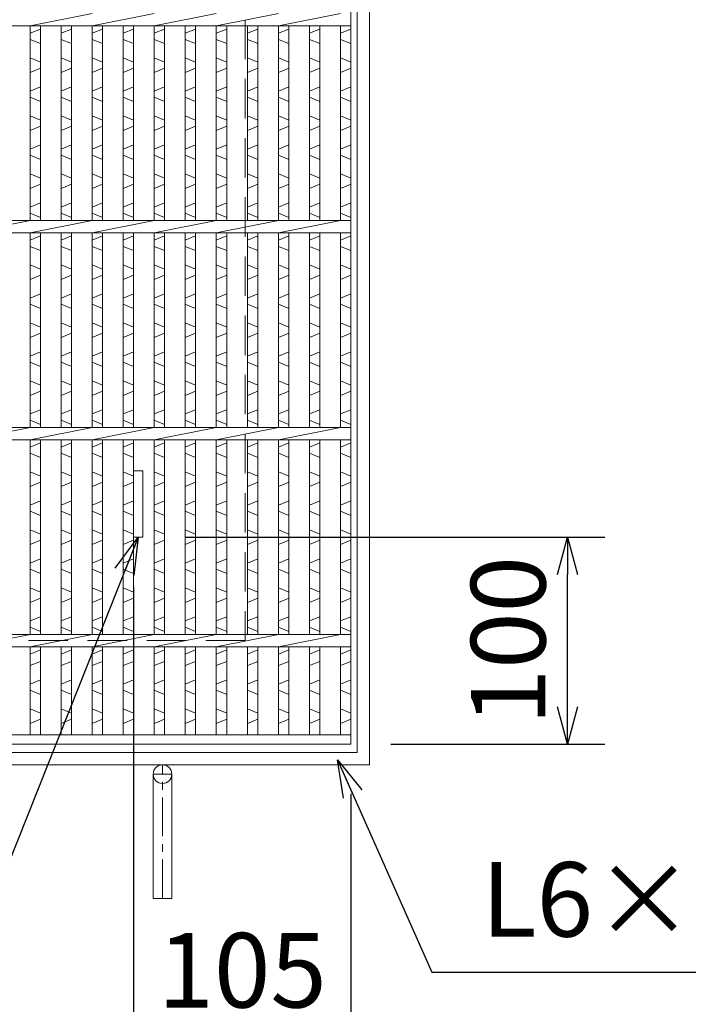
# Model space of a CAD drawing. Units: millimetres. Extents: x -180 to 3168, y -590 to 1778.
# Drawn here: x 922 to 1245, y -286 to 189 of the extents above; entities that cross this region are included whole.
import ezdxf

# ---------------------------------------------------------------- set-up
doc = ezdxf.new("R2010")
doc.units = ezdxf.units.MM
doc.linetypes.add('CENTER', pattern=[10, 6.25, -1.25, 1.25, -1.25])
doc.linetypes.add('HIDDEN', pattern=[9.525, 6.35, -3.175])
for name, color, linetype, lineweight in [('エンボス', 4, 'Continuous', 5), ('受け枠', 3, 'Continuous', 9), ('寸法線', 2, 'Continuous', 9), ('本体', 7, 'Continuous', 13), ('枠寸法', 31, 'Continuous', 9)]:
    doc.layers.add(name, color=color, linetype=linetype, lineweight=lineweight)
doc.dimstyles.new('ISO-25', dxfattribs={"dimscale": 12, "dimtxt": 3, "dimasz": 1.5, "dimexe": 1.5, "dimexo": 2, "dimgap": 0.5, "dimtad": 1, "dimdsep": 46, "dimtxsty": 'Standard', "dimblk": 'OPEN30', "dimcen": 2.5, "dimadec": 0, "dimazin": 0, "dimtfac": 1, "dimtmove": 0, "dimatfit": 0, "dimldrblk": 'OPEN30', "dimfxl": 1, "dimarcsym": 0})

# ---------------------------------------------------------------- blocks, each defined once
blk = doc.blocks.new('_Open30')
at = {"color": 0, "linetype": 'ByBlock', "lineweight": -2}
for p, q in [((-1, 0.268), (0, 0)), ((0, 0), (-1, -0.268)), ((0, 0), (-1, 0))]:
    blk.add_line(p, q, dxfattribs=at)
blk = doc.blocks.new('*D31')
at = {"layer": 'Defpoints', "color": 0, "ltscale": 3}
for p in [(977.68, -60.71), (1186.34, -60.71), (1076.94, -160.71)]:
    blk.add_point(p, dxfattribs=at)
at = {"layer": '寸法線', "color": 0, "lineweight": -2, "ltscale": 3}
for p, q in [((1001.68, -60.71), (1204.34, -60.71)), ((1186.34, -142.71), (1186.34, -78.71)), ((1100.94, -160.71), (1204.34, -160.71))]:
    blk.add_line(p, q, dxfattribs=at)
at = {"layer": '寸法線', "color": 0, "lineweight": -2, "ltscale": 3, "xscale": 18, "yscale": 18, "zscale": 18}
for p, rotation in [((1186.34, -60.71), 90), ((1186.34, -160.71), 270)]:
    blk.add_blockref('_Open30', p, dxfattribs=dict(at, rotation=rotation))
at = {"layer": '寸法線', "color": 0, "ltscale": 3, "insert": (1162.34, -110.71), "char_height": 36, "attachment_point": 5, "rotation": 90}
blk.add_mtext('100', dxfattribs=at)
blk = doc.blocks.new('*D32')
at = {"layer": 'Defpoints', "color": 0, "ltscale": 3}
for p in [(976.68, -60.71), (1081.68, -160.71), (1081.68, -298.62)]:
    blk.add_point(p, dxfattribs=at)
at = {"layer": '寸法線', "color": 0, "lineweight": -2, "ltscale": 3}
for p, q in [((976.68, -84.71), (976.68, -316.62)), ((1081.68, -184.71), (1081.68, -316.62)), ((994.68, -298.62), (1063.68, -298.62))]:
    blk.add_line(p, q, dxfattribs=at)
at = {"layer": '寸法線', "color": 0, "lineweight": -2, "ltscale": 3, "xscale": 18, "yscale": 18, "zscale": 18, "rotation": 180}
blk.add_blockref('_Open30', (976.68, -298.62), dxfattribs=at)
at = {"layer": '寸法線', "color": 0, "lineweight": -2, "ltscale": 3, "xscale": 18, "yscale": 18, "zscale": 18}
blk.add_blockref('_Open30', (1081.68, -298.62), dxfattribs=at)
at = {"layer": '寸法線', "color": 0, "ltscale": 3, "insert": (1029.18, -274.62), "char_height": 36, "attachment_point": 5}
blk.add_mtext('105', dxfattribs=at)

msp = doc.modelspace()

# ---------------------------------------------------------------- linework, layer by layer
at = {"layer": 'エンボス', "linetype": 'Continuous'}
for p, q in [((926.681, 182.794), (931.681, 184.794)), ((941.681, 182.794), (946.681, 184.794)), ((956.681, 182.794), (961.681, 184.794)), ((971.681, 182.794), (976.681, 184.794)), ((986.681, 182.794), (991.681, 184.794)), ((1001.681, 182.794), (1006.681, 184.794)), ((1016.681, 182.794), (1021.681, 184.794)), ((1031.681, 182.794), (1036.681, 184.794)), ((1046.681, 182.794), (1051.681, 184.794)), ((1061.681, 182.794), (1066.681, 184.794)), ((1076.681, 182.794), (1081.681, 184.794)), ((931.681, 177.794), (926.681, 179.794)), ((946.681, 177.794), (941.681, 179.794)), ((961.681, 177.794), (956.681, 179.794)), ((976.681, 177.794), (971.681, 179.794)), ((991.681, 177.794), (986.681, 179.794)), ((1006.681, 177.794), (1001.681, 179.794)), ((1021.681, 177.794), (1016.681, 179.794)), ((1036.681, 177.794), (1031.681, 179.794)), ((1051.681, 177.794), (1046.681, 179.794)), ((1066.681, 177.794), (1061.681, 179.794)), ((1081.681, 177.794), (1076.681, 179.794)), ((926.681, 170.794), (931.681, 168.794)), ((941.681, 170.794), (946.681, 168.794)), ((956.681, 170.794), (961.681, 168.794)), ((971.681, 170.794), (976.681, 168.794)), ((986.681, 170.794), (991.681, 168.794)), ((1001.681, 170.794), (1006.681, 168.794)), ((1016.681, 170.794), (1021.681, 168.794)), ((1031.681, 170.794), (1036.681, 168.794)), ((1046.681, 170.794), (1051.681, 168.794)), ((1061.681, 170.794), (1066.681, 168.794)), ((1076.681, 170.794), (1081.681, 168.794)), ((931.681, 165.794), (926.681, 163.794)), ((946.681, 165.794), (941.681, 163.794)), ((961.681, 165.794), (956.681, 163.794)), ((976.681, 165.794), (971.681, 163.794)), ((991.681, 165.794), (986.681, 163.794)), ((1006.681, 165.794), (1001.681, 163.794)), ((1021.681, 165.794), (1016.681, 163.794)), ((1036.681, 165.794), (1031.681, 163.794)), ((1051.681, 165.794), (1046.681, 163.794)), ((1066.681, 165.794), (1061.681, 163.794)), ((1081.681, 165.794), (1076.681, 163.794)), ((926.681, 154.794), (931.681, 156.794)), ((941.681, 154.794), (946.681, 156.794)), ((956.681, 154.794), (961.681, 156.794)), ((971.681, 154.794), (976.681, 156.794)), ((986.681, 154.794), (991.681, 156.794)), ((1001.681, 154.794), (1006.681, 156.794)), ((1016.681, 154.794), (1021.681, 156.794)), ((1031.681, 154.794), (1036.681, 156.794)), ((1046.681, 154.794), (1051.681, 156.794)), ((1061.681, 154.794), (1066.681, 156.794)), ((1076.681, 154.794), (1081.681, 156.794)), ((931.681, 149.794), (926.681, 151.794)), ((946.681, 149.794), (941.681, 151.794)), ((961.681, 149.794), (956.681, 151.794)), ((976.681, 149.794), (971.681, 151.794)), ((991.681, 149.794), (986.681, 151.794)), ((1006.681, 149.794), (1001.681, 151.794)), ((1021.681, 149.794), (1016.681, 151.794)), ((1036.681, 149.794), (1031.681, 151.794)), ((1051.681, 149.794), (1046.681, 151.794)), ((1066.681, 149.794), (1061.681, 151.794)), ((1081.681, 149.794), (1076.681, 151.794)), ((926.681, 142.794), (931.681, 140.794)), ((941.681, 142.794), (946.681, 140.794)), ((956.681, 142.794), (961.681, 140.794)), ((971.681, 142.794), (976.681, 140.794)), ((986.681, 142.794), (991.681, 140.794)), ((1001.681, 142.794), (1006.681, 140.794)), ((1016.681, 142.794), (1021.681, 140.794)), ((1031.681, 142.794), (1036.681, 140.794)), ((1046.681, 142.794), (1051.681, 140.794)), ((1061.681, 142.794), (1066.681, 140.794)), ((1076.681, 142.794), (1081.681, 140.794)), ((931.681, 137.794), (926.681, 135.794)), ((946.681, 137.794), (941.681, 135.794)), ((961.681, 137.794), (956.681, 135.794)), ((976.681, 137.794), (971.681, 135.794)), ((991.681, 137.794), (986.681, 135.794)), ((1006.681, 137.794), (1001.681, 135.794)), ((1021.681, 137.794), (1016.681, 135.794)), ((1036.681, 137.794), (1031.681, 135.794)), ((1051.681, 137.794), (1046.681, 135.794)), ((1066.681, 137.794), (1061.681, 135.794)), ((1081.681, 137.794), (1076.681, 135.794)), ((926.681, 126.794), (931.681, 128.794)), ((941.681, 126.794), (946.681, 128.794)), ((956.681, 126.794), (961.681, 128.794)), ((971.681, 126.794), (976.681, 128.794)), ((986.681, 126.794), (991.681, 128.794)), ((1001.681, 126.794), (1006.681, 128.794)), ((1016.681, 126.794), (1021.681, 128.794)), ((1031.681, 126.794), (1036.681, 128.794)), ((1046.681, 126.794), (1051.681, 128.794)), ((1061.681, 126.794), (1066.681, 128.794)), ((1076.681, 126.794), (1081.681, 128.794)), ((931.681, 121.794), (926.681, 123.794)), ((946.681, 121.794), (941.681, 123.794)), ((961.681, 121.794), (956.681, 123.794)), ((976.681, 121.794), (971.681, 123.794)), ((991.681, 121.794), (986.681, 123.794)), ((1006.681, 121.794), (1001.681, 123.794)), ((1021.681, 121.794), (1016.681, 123.794)), ((1036.681, 121.794), (1031.681, 123.794)), ((1051.681, 121.794), (1046.681, 123.794)), ((1066.681, 121.794), (1061.681, 123.794)), ((1081.681, 121.794), (1076.681, 123.794)), ((926.681, 114.794), (931.681, 112.794)), ((941.681, 114.794), (946.681, 112.794)), ((956.681, 114.794), (961.681, 112.794)), ((971.681, 114.794), (976.681, 112.794)), ((986.681, 114.794), (991.681, 112.794)), ((1001.681, 114.794), (1006.681, 112.794)), ((1016.681, 114.794), (1021.681, 112.794)), ((1031.681, 114.794), (1036.681, 112.794)), ((1046.681, 114.794), (1051.681, 112.794)), ((1061.681, 114.794), (1066.681, 112.794)), ((1076.681, 114.794), (1081.681, 112.794)), ((931.681, 109.794), (926.681, 107.794)), ((946.681, 109.794), (941.681, 107.794)), ((961.681, 109.794), (956.681, 107.794)), ((976.681, 109.794), (971.681, 107.794)), ((991.681, 109.794), (986.681, 107.794)), ((1006.681, 109.794), (1001.681, 107.794)), ((1021.681, 109.794), (1016.681, 107.794)), ((1036.681, 109.794), (1031.681, 107.794)), ((1051.681, 109.794), (1046.681, 107.794)), ((1066.681, 109.794), (1061.681, 107.794)), ((1081.681, 109.794), (1076.681, 107.794)), ((926.681, 98.794), (931.681, 100.794)), ((941.681, 98.794), (946.681, 100.794)), ((956.681, 98.794), (961.681, 100.794)), ((971.681, 98.794), (976.681, 100.794)), ((986.681, 98.794), (991.681, 100.794)), ((1001.681, 98.794), (1006.681, 100.794)), ((1016.681, 98.794), (1021.681, 100.794)), ((1031.681, 98.794), (1036.681, 100.794)), ((1046.681, 98.794), (1051.681, 100.794)), ((1061.681, 98.794), (1066.681, 100.794)), ((1076.681, 98.794), (1081.681, 100.794)), ((931.681, 93.794), (926.681, 95.794)), ((946.681, 93.794), (941.681, 95.794)), ((961.681, 93.794), (956.681, 95.794)), ((976.681, 93.794), (971.681, 95.794)), ((991.681, 93.794), (986.681, 95.794)), ((1006.681, 93.794), (1001.681, 95.794)), ((1021.681, 93.794), (1016.681, 95.794)), ((1036.681, 93.794), (1031.681, 95.794)), ((1051.681, 93.794), (1046.681, 95.794)), ((1066.681, 93.794), (1061.681, 95.794)), ((1081.681, 93.794), (1076.681, 95.794)), ((926.681, 82.794), (931.681, 84.794)), ((941.681, 82.794), (946.681, 84.794)), ((956.681, 82.794), (961.681, 84.794)), ((971.681, 82.794), (976.681, 84.794)), ((986.681, 82.794), (991.681, 84.794)), ((1001.681, 82.794), (1006.681, 84.794)), ((1016.681, 82.794), (1021.681, 84.794)), ((1031.681, 82.794), (1036.681, 84.794)), ((1046.681, 82.794), (1051.681, 84.794)), ((1061.681, 82.794), (1066.681, 84.794)), ((1076.681, 82.794), (1081.681, 84.794)), ((931.681, 77.794), (926.681, 79.794)), ((946.681, 77.794), (941.681, 79.794)), ((961.681, 77.794), (956.681, 79.794)), ((976.681, 77.794), (971.681, 79.794)), ((991.681, 77.794), (986.681, 79.794)), ((1006.681, 77.794), (1001.681, 79.794)), ((1021.681, 77.794), (1016.681, 79.794)), ((1036.681, 77.794), (1031.681, 79.794)), ((1051.681, 77.794), (1046.681, 79.794)), ((1066.681, 77.794), (1061.681, 79.794)), ((1081.681, 77.794), (1076.681, 79.794)), ((926.681, 70.794), (931.681, 68.794)), ((941.681, 70.794), (946.681, 68.794)), ((956.681, 70.794), (961.681, 68.794)), ((971.681, 70.794), (976.681, 68.794)), ((986.681, 70.794), (991.681, 68.794)), ((1001.681, 70.794), (1006.681, 68.794)), ((1016.681, 70.794), (1021.681, 68.794)), ((1031.681, 70.794), (1036.681, 68.794)), ((1046.681, 70.794), (1051.681, 68.794)), ((1061.681, 70.794), (1066.681, 68.794)), ((1076.681, 70.794), (1081.681, 68.794)), ((931.681, 65.794), (926.681, 63.794)), ((946.681, 65.794), (941.681, 63.794)), ((961.681, 65.794), (956.681, 63.794)), ((976.681, 65.794), (971.681, 63.794)), ((991.681, 65.794), (986.681, 63.794)), ((1006.681, 65.794), (1001.681, 63.794)), ((1021.681, 65.794), (1016.681, 63.794)), ((1036.681, 65.794), (1031.681, 63.794)), ((1051.681, 65.794), (1046.681, 63.794)), ((1066.681, 65.794), (1061.681, 63.794)), ((1081.681, 65.794), (1076.681, 63.794)), ((926.681, 54.794), (931.681, 56.794)), ((941.681, 54.794), (946.681, 56.794)), ((956.681, 54.794), (961.681, 56.794)), ((971.681, 54.794), (976.681, 56.794)), ((986.681, 54.794), (991.681, 56.794)), ((1001.681, 54.794), (1006.681, 56.794)), ((1016.681, 54.794), (1021.681, 56.794)), ((1031.681, 54.794), (1036.681, 56.794)), ((1046.681, 54.794), (1051.681, 56.794)), ((1061.681, 54.794), (1066.681, 56.794)), ((1076.681, 54.794), (1081.681, 56.794)), ((931.681, 49.794), (926.681, 51.794)), ((946.681, 49.794), (941.681, 51.794)), ((961.681, 49.794), (956.681, 51.794)), ((976.681, 49.794), (971.681, 51.794)), ((991.681, 49.794), (986.681, 51.794)), ((1006.681, 49.794), (1001.681, 51.794)), ((1021.681, 49.794), (1016.681, 51.794)), ((1036.681, 49.794), (1031.681, 51.794)), ((1051.681, 49.794), (1046.681, 51.794)), ((1066.681, 49.794), (1061.681, 51.794)), ((1081.681, 49.794), (1076.681, 51.794)), ((926.681, 42.794), (931.681, 40.794)), ((941.681, 42.794), (946.681, 40.794)), ((956.681, 42.794), (961.681, 40.794)), ((971.681, 42.794), (976.681, 40.794)), ((986.681, 42.794), (991.681, 40.794)), ((1001.681, 42.794), (1006.681, 40.794)), ((1016.681, 42.794), (1021.681, 40.794)), ((1031.681, 42.794), (1036.681, 40.794)), ((1046.681, 42.794), (1051.681, 40.794)), ((1061.681, 42.794), (1066.681, 40.794)), ((1076.681, 42.794), (1081.681, 40.794)), ((931.681, 37.794), (926.681, 35.794)), ((946.681, 37.794), (941.681, 35.794)), ((961.681, 37.794), (956.681, 35.794)), ((976.681, 37.794), (971.681, 35.794)), ((991.681, 37.794), (986.681, 35.794)), ((1006.681, 37.794), (1001.681, 35.794)), ((1021.681, 37.794), (1016.681, 35.794)), ((1036.681, 37.794), (1031.681, 35.794)), ((1051.681, 37.794), (1046.681, 35.794)), ((1066.681, 37.794), (1061.681, 35.794)), ((1081.681, 37.794), (1076.681, 35.794)), ((926.681, 26.794), (931.681, 28.794)), ((941.681, 26.794), (946.681, 28.794)), ((956.681, 26.794), (961.681, 28.794)), ((971.681, 26.794), (976.681, 28.794)), ((986.681, 26.794), (991.681, 28.794)), ((1001.681, 26.794), (1006.681, 28.794)), ((1016.681, 26.794), (1021.681, 28.794)), ((1031.681, 26.794), (1036.681, 28.794)), ((1046.681, 26.794), (1051.681, 28.794)), ((1061.681, 26.794), (1066.681, 28.794)), ((1076.681, 26.794), (1081.681, 28.794)), ((931.681, 21.794), (926.681, 23.794)), ((946.681, 21.794), (941.681, 23.794)), ((961.681, 21.794), (956.681, 23.794)), ((976.681, 21.794), (971.681, 23.794)), ((991.681, 21.794), (986.681, 23.794)), ((1006.681, 21.794), (1001.681, 23.794)), ((1021.681, 21.794), (1016.681, 23.794)), ((1036.681, 21.794), (1031.681, 23.794)), ((1051.681, 21.794), (1046.681, 23.794)), ((1066.681, 21.794), (1061.681, 23.794)), ((1081.681, 21.794), (1076.681, 23.794)), ((926.681, 14.794), (931.681, 12.794)), ((941.681, 14.794), (946.681, 12.794)), ((956.681, 14.794), (961.681, 12.794)), ((971.681, 14.794), (976.681, 12.794)), ((986.681, 14.794), (991.681, 12.794)), ((1001.681, 14.794), (1006.681, 12.794)), ((1016.681, 14.794), (1021.681, 12.794)), ((1031.681, 14.794), (1036.681, 12.794)), ((1046.681, 14.794), (1051.681, 12.794)), ((1061.681, 14.794), (1066.681, 12.794)), ((1076.681, 14.794), (1081.681, 12.794)), ((931.681, 9.794), (926.681, 7.794)), ((946.681, 9.794), (941.681, 7.794)), ((961.681, 9.794), (956.681, 7.794)), ((976.681, 9.794), (971.681, 7.794)), ((991.681, 9.794), (986.681, 7.794)), ((1006.681, 9.794), (1001.681, 7.794)), ((1021.681, 9.794), (1016.681, 7.794)), ((1036.681, 9.794), (1031.681, 7.794)), ((1051.681, 9.794), (1046.681, 7.794)), ((1066.681, 9.794), (1061.681, 7.794)), ((1081.681, 9.794), (1076.681, 7.794)), ((926.681, -1.206), (931.681, 0.794)), ((941.681, -1.206), (946.681, 0.794)), ((956.681, -1.206), (961.681, 0.794)), ((971.681, -1.206), (976.681, 0.794)), ((986.681, -1.206), (991.681, 0.794)), ((1001.681, -1.206), (1006.681, 0.794)), ((1016.681, -1.206), (1021.681, 0.794)), ((1031.681, -1.206), (1036.681, 0.794)), ((1046.681, -1.206), (1051.681, 0.794)), ((1061.681, -1.206), (1066.681, 0.794)), ((1076.681, -1.206), (1081.681, 0.794)), ((931.681, -6.206), (926.681, -4.206)), ((946.681, -6.206), (941.681, -4.206)), ((961.681, -6.206), (956.681, -4.206)), ((976.681, -6.206), (971.681, -4.206)), ((991.681, -6.206), (986.681, -4.206)), ((1006.681, -6.206), (1001.681, -4.206)), ((1021.681, -6.206), (1016.681, -4.206)), ((1036.681, -6.206), (1031.681, -4.206)), ((1051.681, -6.206), (1046.681, -4.206)), ((1066.681, -6.206), (1061.681, -4.206)), ((1081.681, -6.206), (1076.681, -4.206)), ((926.681, -17.206), (931.681, -15.206)), ((941.681, -17.206), (946.681, -15.206)), ((956.681, -17.206), (961.681, -15.206)), ((971.681, -17.206), (976.681, -15.206)), ((986.681, -17.206), (991.681, -15.206)), ((1001.681, -17.206), (1006.681, -15.206)), ((1016.681, -17.206), (1021.681, -15.206)), ((1031.681, -17.206), (1036.681, -15.206)), ((1046.681, -17.206), (1051.681, -15.206)), ((1061.681, -17.206), (1066.681, -15.206)), ((1076.681, -17.206), (1081.681, -15.206)), ((931.681, -22.206), (926.681, -20.206)), ((946.681, -22.206), (941.681, -20.206)), ((961.681, -22.206), (956.681, -20.206)), ((976.681, -22.206), (971.681, -20.206)), ((991.681, -22.206), (986.681, -20.206)), ((1006.681, -22.206), (1001.681, -20.206)), ((1021.681, -22.206), (1016.681, -20.206)), ((1036.681, -22.206), (1031.681, -20.206)), ((1051.681, -22.206), (1046.681, -20.206)), ((1066.681, -22.206), (1061.681, -20.206)), ((1081.681, -22.206), (1076.681, -20.206)), ((926.681, -29.206), (931.681, -31.206)), ((941.681, -29.206), (946.681, -31.206)), ((956.681, -29.206), (961.681, -31.206)), ((971.681, -29.206), (976.681, -31.206)), ((986.681, -29.206), (991.681, -31.206)), ((1001.681, -29.206), (1006.681, -31.206)), ((1016.681, -29.206), (1021.681, -31.206)), ((1031.681, -29.206), (1036.681, -31.206)), ((1046.681, -29.206), (1051.681, -31.206)), ((1061.681, -29.206), (1066.681, -31.206)), ((1076.681, -29.206), (1081.681, -31.206)), ((931.681, -34.206), (926.681, -36.206)), ((946.681, -34.206), (941.681, -36.206)), ((961.681, -34.206), (956.681, -36.206)), ((976.681, -34.206), (971.681, -36.206)), ((991.681, -34.206), (986.681, -36.206)), ((1006.681, -34.206), (1001.681, -36.206)), ((1021.681, -34.206), (1016.681, -36.206)), ((1036.681, -34.206), (1031.681, -36.206)), ((1051.681, -34.206), (1046.681, -36.206)), ((1066.681, -34.206), (1061.681, -36.206)), ((1081.681, -34.206), (1076.681, -36.206)), ((926.681, -45.206), (931.681, -43.206)), ((941.681, -45.206), (946.681, -43.206)), ((956.681, -45.206), (961.681, -43.206)), ((971.681, -45.206), (976.681, -43.206)), ((986.681, -45.206), (991.681, -43.206)), ((1001.681, -45.206), (1006.681, -43.206)), ((1016.681, -45.206), (1021.681, -43.206)), ((1031.681, -45.206), (1036.681, -43.206)), ((1046.681, -45.206), (1051.681, -43.206)), ((1061.681, -45.206), (1066.681, -43.206)), ((1076.681, -45.206), (1081.681, -43.206)), ((931.681, -50.206), (926.681, -48.206)), ((946.681, -50.206), (941.681, -48.206)), ((961.681, -50.206), (956.681, -48.206)), ((976.681, -50.206), (971.681, -48.206)), ((991.681, -50.206), (986.681, -48.206)), ((1006.681, -50.206), (1001.681, -48.206)), ((1021.681, -50.206), (1016.681, -48.206)), ((1036.681, -50.206), (1031.681, -48.206)), ((1051.681, -50.206), (1046.681, -48.206)), ((1066.681, -50.206), (1061.681, -48.206)), ((1081.681, -50.206), (1076.681, -48.206)), ((926.681, -57.206), (931.681, -59.206)), ((941.681, -57.206), (946.681, -59.206)), ((956.681, -57.206), (961.681, -59.206)), ((971.681, -57.206), (976.681, -59.206)), ((986.681, -57.206), (991.681, -59.206)), ((1001.681, -57.206), (1006.681, -59.206)), ((1016.681, -57.206), (1021.681, -59.206)), ((1031.681, -57.206), (1036.681, -59.206)), ((1046.681, -57.206), (1051.681, -59.206)), ((1061.681, -57.206), (1066.681, -59.206)), ((1076.681, -57.206), (1081.681, -59.206)), ((931.681, -62.206), (926.681, -64.206)), ((946.681, -62.206), (941.681, -64.206)), ((961.681, -62.206), (956.681, -64.206)), ((976.681, -62.206), (971.681, -64.206)), ((991.681, -62.206), (986.681, -64.206)), ((1006.681, -62.206), (1001.681, -64.206)), ((1021.681, -62.206), (1016.681, -64.206)), ((1036.681, -62.206), (1031.681, -64.206)), ((1051.681, -62.206), (1046.681, -64.206)), ((1066.681, -62.206), (1061.681, -64.206)), ((1081.681, -62.206), (1076.681, -64.206)), ((926.681, -73.206), (931.681, -71.206)), ((941.681, -73.206), (946.681, -71.206)), ((956.681, -73.206), (961.681, -71.206)), ((971.681, -73.206), (976.681, -71.206)), ((986.681, -73.206), (991.681, -71.206)), ((1001.681, -73.206), (1006.681, -71.206)), ((1016.681, -73.206), (1021.681, -71.206)), ((1031.681, -73.206), (1036.681, -71.206)), ((1046.681, -73.206), (1051.681, -71.206)), ((1061.681, -73.206), (1066.681, -71.206)), ((1076.681, -73.206), (1081.681, -71.206)), ((931.681, -78.206), (926.681, -76.206)), ((946.681, -78.206), (941.681, -76.206)), ((961.681, -78.206), (956.681, -76.206)), ((976.681, -78.206), (971.681, -76.206)), ((991.681, -78.206), (986.681, -76.206)), ((1006.681, -78.206), (1001.681, -76.206)), ((1021.681, -78.206), (1016.681, -76.206)), ((1036.681, -78.206), (1031.681, -76.206)), ((1051.681, -78.206), (1046.681, -76.206)), ((1066.681, -78.206), (1061.681, -76.206)), ((1081.681, -78.206), (1076.681, -76.206)), ((926.681, -85.206), (931.681, -87.206)), ((941.681, -85.206), (946.681, -87.206)), ((956.681, -85.206), (961.681, -87.206)), ((971.681, -85.206), (976.681, -87.206)), ((986.681, -85.206), (991.681, -87.206)), ((1001.681, -85.206), (1006.681, -87.206)), ((1016.681, -85.206), (1021.681, -87.206)), ((1031.681, -85.206), (1036.681, -87.206)), ((1046.681, -85.206), (1051.681, -87.206)), ((1061.681, -85.206), (1066.681, -87.206)), ((1076.681, -85.206), (1081.681, -87.206)), ((931.681, -90.206), (926.681, -92.206)), ((946.681, -90.206), (941.681, -92.206)), ((961.681, -90.206), (956.681, -92.206)), ((976.681, -90.206), (971.681, -92.206)), ((991.681, -90.206), (986.681, -92.206)), ((1006.681, -90.206), (1001.681, -92.206)), ((1021.681, -90.206), (1016.681, -92.206)), ((1036.681, -90.206), (1031.681, -92.206)), ((1051.681, -90.206), (1046.681, -92.206)), ((1066.681, -90.206), (1061.681, -92.206)), ((1081.681, -90.206), (1076.681, -92.206)), ((926.681, -101.206), (931.681, -99.206)), ((941.681, -101.206), (946.681, -99.206)), ((956.681, -101.206), (961.681, -99.206)), ((971.681, -101.206), (976.681, -99.206)), ((986.681, -101.206), (991.681, -99.206)), ((1001.681, -101.206), (1006.681, -99.206)), ((1016.681, -101.206), (1021.681, -99.206)), ((1031.681, -101.206), (1036.681, -99.206)), ((1046.681, -101.206), (1051.681, -99.206)), ((1061.681, -101.206), (1066.681, -99.206)), ((1076.681, -101.206), (1081.681, -99.206)), ((931.681, -106.206), (926.681, -104.206)), ((946.681, -106.206), (941.681, -104.206)), ((961.681, -106.206), (956.681, -104.206)), ((976.681, -106.206), (971.681, -104.206)), ((991.681, -106.206), (986.681, -104.206)), ((1006.681, -106.206), (1001.681, -104.206)), ((1021.681, -106.206), (1016.681, -104.206)), ((1036.681, -106.206), (1031.681, -104.206)), ((1051.681, -106.206), (1046.681, -104.206)), ((1066.681, -106.206), (1061.681, -104.206)), ((1081.681, -106.206), (1076.681, -104.206)), ((926.681, -117.206), (931.681, -115.206)), ((941.681, -117.206), (946.681, -115.206)), ((956.681, -117.206), (961.681, -115.206)), ((971.681, -117.206), (976.681, -115.206)), ((986.681, -117.206), (991.681, -115.206)), ((1001.681, -117.206), (1006.681, -115.206)), ((1016.681, -117.206), (1021.681, -115.206)), ((1031.681, -117.206), (1036.681, -115.206)), ((1046.681, -117.206), (1051.681, -115.206)), ((1061.681, -117.206), (1066.681, -115.206)), ((1076.681, -117.206), (1081.681, -115.206)), ((931.681, -120.706), (926.681, -122.706)), ((946.681, -120.706), (941.681, -122.706)), ((961.681, -120.706), (956.681, -122.706)), ((976.681, -120.706), (971.681, -122.706)), ((991.681, -120.706), (986.681, -122.706)), ((1006.681, -120.706), (1001.681, -122.706)), ((1021.681, -120.706), (1016.681, -122.706)), ((1036.681, -120.706), (1031.681, -122.706)), ((1051.681, -120.706), (1046.681, -122.706)), ((1066.681, -120.706), (1061.681, -122.706)), ((1081.681, -120.706), (1076.681, -122.706)), ((926.681, -131.706), (931.681, -129.706)), ((941.681, -131.706), (946.681, -129.706)), ((956.681, -131.706), (961.681, -129.706)), ((971.681, -131.706), (976.681, -129.706)), ((986.681, -131.706), (991.681, -129.706)), ((1001.681, -131.706), (1006.681, -129.706)), ((1016.681, -131.706), (1021.681, -129.706)), ((1031.681, -131.706), (1036.681, -129.706)), ((1046.681, -131.706), (1051.681, -129.706)), ((1061.681, -131.706), (1066.681, -129.706)), ((1076.681, -131.706), (1081.681, -129.706)), ((931.681, -136.706), (926.681, -134.706)), ((946.681, -136.706), (941.681, -134.706)), ((961.681, -136.706), (956.681, -134.706)), ((976.681, -136.706), (971.681, -134.706)), ((991.681, -136.706), (986.681, -134.706)), ((1006.681, -136.706), (1001.681, -134.706)), ((1021.681, -136.706), (1016.681, -134.706)), ((1036.681, -136.706), (1031.681, -134.706)), ((1051.681, -136.706), (1046.681, -134.706)), ((1066.681, -136.706), (1061.681, -134.706)), ((1081.681, -136.706), (1076.681, -134.706)), ((926.681, -143.706), (931.681, -145.706)), ((941.681, -143.706), (946.681, -145.706)), ((956.681, -143.706), (961.681, -145.706)), ((971.681, -143.706), (976.681, -145.706)), ((986.681, -143.706), (991.681, -145.706)), ((1001.681, -143.706), (1006.681, -145.706)), ((1016.681, -143.706), (1021.681, -145.706)), ((1031.681, -143.706), (1036.681, -145.706)), ((1046.681, -143.706), (1051.681, -145.706)), ((1061.681, -143.706), (1066.681, -145.706)), ((1076.681, -143.706), (1081.681, -145.706)), ((931.681, -148.706), (926.681, -150.706)), ((946.681, -148.706), (941.681, -150.706)), ((961.681, -148.706), (956.681, -150.706)), ((976.681, -148.706), (971.681, -150.706)), ((991.681, -148.706), (986.681, -150.706)), ((1006.681, -148.706), (1001.681, -150.706)), ((1021.681, -148.706), (1016.681, -150.706)), ((1036.681, -148.706), (1031.681, -150.706)), ((1051.681, -148.706), (1046.681, -150.706)), ((1066.681, -148.706), (1061.681, -150.706)), ((1081.681, -148.706), (1076.681, -150.706))]:
    msp.add_line(p, q, dxfattribs=at)
at = {"layer": '受け枠', "ltscale": 3}
for p, q in [((1090.681, 849.294), (1090.681, -170.706)), ((1084.681, 843.294), (1084.681, -164.706)), ((1084.681, -164.706), (76.681, -164.706)), ((1090.681, -170.706), (70.681, -170.706)), ((986.181, -235.206), (986.181, -175.206)), ((995.181, -235.206), (995.181, -175.206)), ((986.181, -235.206), (995.181, -235.206))]:
    msp.add_line(p, q, dxfattribs=at)
at = {"layer": '受け枠', "linetype": 'HIDDEN', "ltscale": 3}
for p, q in [((1030.681, 789.294), (1030.681, -110.706)), ((1030.681, -110.706), (130.681, -110.706))]:
    msp.add_line(p, q, dxfattribs=at)
at = {"layer": '受け枠', "linetype": 'CENTER', "ltscale": 3}
for p, q in [((990.681, -235.206), (990.681, -170.706)), ((995.181, -175.206), (986.181, -175.206))]:
    msp.add_line(p, q, dxfattribs=at)
at = {"layer": '受け枠', "ltscale": 3}
msp.add_circle((990.681, -175.206), 4.5, dxfattribs=at)
at = {"layer": '本体', "ltscale": 3}
for p, q in [((1081.681, 839.294), (1081.681, -160.706)), ((926.681, 186.294), (956.681, 192.294)), ((956.681, 186.294), (986.681, 192.294)), ((986.681, 186.294), (1016.681, 192.294)), ((1016.681, 186.294), (1046.681, 192.294)), ((1046.681, 186.294), (1076.681, 192.294)), ((596.681, 186.294), (1081.681, 186.294)), ((926.681, 186.294), (926.681, 92.294)), ((931.681, 186.294), (931.681, 92.294)), ((941.681, 186.294), (941.681, 92.294)), ((946.681, 186.294), (946.681, 92.294)), ((956.681, 186.294), (956.681, 92.294)), ((961.681, 186.294), (961.681, 92.294)), ((971.681, 186.294), (971.681, 92.294)), ((976.681, 186.294), (976.681, 92.294)), ((986.681, 186.294), (986.681, 92.294)), ((991.681, 186.294), (991.681, 92.294)), ((1001.681, 186.294), (1001.681, 92.294)), ((1006.681, 186.294), (1006.681, 92.294)), ((1016.681, 186.294), (1016.681, 92.294)), ((1021.681, 186.294), (1021.681, 92.294)), ((1031.681, 186.294), (1031.681, 92.294)), ((1036.681, 186.294), (1036.681, 92.294)), ((1046.681, 186.294), (1046.681, 92.294)), ((1051.681, 186.294), (1051.681, 92.294)), ((1061.681, 186.294), (1061.681, 92.294)), ((1066.681, 186.294), (1066.681, 92.294)), ((1076.681, 186.294), (1076.681, 92.294)), ((596.681, 92.294), (1081.681, 92.294)), ((896.681, 86.294), (926.681, 92.294)), ((926.681, 86.294), (956.681, 92.294)), ((956.681, 86.294), (986.681, 92.294)), ((986.681, 86.294), (1016.681, 92.294)), ((1016.681, 86.294), (1046.681, 92.294)), ((1046.681, 86.294), (1076.681, 92.294)), ((596.681, 86.294), (1081.681, 86.294)), ((926.681, 86.294), (926.681, -7.706)), ((931.681, 86.294), (931.681, -7.706)), ((941.681, 86.294), (941.681, -7.706)), ((946.681, 86.294), (946.681, -7.706)), ((956.681, 86.294), (956.681, -7.706)), ((961.681, 86.294), (961.681, -7.706)), ((971.681, 86.294), (971.681, -7.706)), ((976.681, 86.294), (976.681, -7.706)), ((986.681, 86.294), (986.681, -7.706)), ((991.681, 86.294), (991.681, -7.706)), ((1001.681, 86.294), (1001.681, -7.706)), ((1006.681, 86.294), (1006.681, -7.706)), ((1016.681, 86.294), (1016.681, -7.706)), ((1021.681, 86.294), (1021.681, -7.706)), ((1031.681, 86.294), (1031.681, -7.706)), ((1036.681, 86.294), (1036.681, -7.706)), ((1046.681, 86.294), (1046.681, -7.706)), ((1051.681, 86.294), (1051.681, -7.706)), ((1061.681, 86.294), (1061.681, -7.706)), ((1066.681, 86.294), (1066.681, -7.706)), ((1076.681, 86.294), (1076.681, -7.706)), ((596.681, -7.706), (1081.681, -7.706)), ((896.681, -13.706), (926.681, -7.706)), ((926.681, -13.706), (956.681, -7.706)), ((956.681, -13.706), (986.681, -7.706)), ((986.681, -13.706), (1016.681, -7.706)), ((1016.681, -13.706), (1046.681, -7.706)), ((1046.681, -13.706), (1076.681, -7.706)), ((596.681, -13.706), (1081.681, -13.706)), ((926.681, -13.706), (926.681, -107.706)), ((931.681, -13.706), (931.681, -107.706)), ((941.681, -13.706), (941.681, -107.706)), ((946.681, -13.706), (946.681, -107.706)), ((956.681, -13.706), (956.681, -107.706)), ((961.681, -13.706), (961.681, -107.706)), ((971.681, -13.706), (971.681, -107.706)), ((976.681, -13.706), (976.681, -107.706)), ((986.681, -13.706), (986.681, -107.706)), ((991.681, -13.706), (991.681, -107.706)), ((1001.681, -13.706), (1001.681, -107.706)), ((1006.681, -13.706), (1006.681, -107.706)), ((1016.681, -13.706), (1016.681, -107.706)), ((1021.681, -13.706), (1021.681, -107.706)), ((1031.681, -13.706), (1031.681, -107.706)), ((1036.681, -13.706), (1036.681, -107.706)), ((1046.681, -13.706), (1046.681, -107.706)), ((1051.681, -13.706), (1051.681, -107.706)), ((1061.681, -13.706), (1061.681, -107.706)), ((1066.681, -13.706), (1066.681, -107.706)), ((1076.681, -13.706), (1076.681, -107.706)), ((976.681, -28.706), (981.181, -28.706)), ((981.181, -28.706), (981.181, -60.706)), ((976.681, -60.706), (981.181, -60.706)), ((596.681, -107.706), (1081.681, -107.706)), ((896.681, -113.706), (926.681, -107.706)), ((926.681, -113.706), (956.681, -107.706)), ((956.681, -113.706), (986.681, -107.706)), ((986.681, -113.706), (1016.681, -107.706)), ((1016.681, -113.706), (1046.681, -107.706)), ((1046.681, -113.706), (1076.681, -107.706)), ((596.681, -113.706), (1081.681, -113.706)), ((926.681, -113.706), (926.681, -156.206)), ((931.681, -113.706), (931.681, -156.206)), ((941.681, -113.706), (941.681, -156.206)), ((946.681, -113.706), (946.681, -156.206)), ((956.681, -113.706), (956.681, -156.206)), ((961.681, -113.706), (961.681, -156.206)), ((971.681, -113.706), (971.681, -156.206)), ((976.681, -113.706), (976.681, -156.206)), ((986.681, -113.706), (986.681, -156.206)), ((991.681, -113.706), (991.681, -156.206)), ((1001.681, -113.706), (1001.681, -156.206)), ((1006.681, -113.706), (1006.681, -156.206)), ((1016.681, -113.706), (1016.681, -156.206)), ((1021.681, -113.706), (1021.681, -156.206)), ((1031.681, -113.706), (1031.681, -156.206)), ((1036.681, -113.706), (1036.681, -156.206)), ((1046.681, -113.706), (1046.681, -156.206)), ((1051.681, -113.706), (1051.681, -156.206)), ((1061.681, -113.706), (1061.681, -156.206)), ((1066.681, -113.706), (1066.681, -156.206)), ((1076.681, -113.706), (1076.681, -156.206)), ((596.681, -156.206), (1081.681, -156.206)), ((596.681, -160.706), (1081.681, -160.706))]:
    msp.add_line(p, q, dxfattribs=at)

# ---------------------------------------------------------------- texts
at = {"layer": '枠寸法', "ltscale": 3, "insert": (1144.759, -264.946), "char_height": 36, "attachment_point": 7}
msp.add_mtext('L6×44×60', dxfattribs=at)

# ---------------------------------------------------------------- dimensions: what is measured, and where the dimension line sits
at = {"layer": '寸法線', "ltscale": 3}
dim = msp.add_linear_dim(base=(1081.681, -298.615), p1=(976.681, -60.706), p2=(1081.681, -160.706), dimstyle='ISO-25', dxfattribs=at)
dim.commit()
dim.dimension.update_dxf_attribs({"geometry": '*D32', "text_midpoint": (1029.181, -274.615)})
dim = msp.add_linear_dim(base=(1186.341, -60.706), p1=(1076.94, -160.706), p2=(977.681, -60.706), angle=90, dimstyle='ISO-25', dxfattribs=at)
dim.commit()
dim.dimension.update_dxf_attribs({"geometry": '*D31', "text_midpoint": (1162.341, -110.706)})

# ---------------------------------------------------------------- leaders
at = {"layer": '寸法線', "ltscale": 3, "annotation_type": 0, "has_hookline": 1, "hookline_direction": 1, "text_width": 337.523}
msp.add_leader([(978.931, -60.706), (889.74, -284.946), (871.74, -284.946)], dimstyle='ISO-25', override={"dimgap": 0.5, "dimtad": 1}, dxfattribs=at)
at = {"layer": '枠寸法', "ltscale": 3, "annotation_type": 0, "has_hookline": 1, "hookline_direction": 0, "text_width": 229.706}
msp.add_leader([(1075.197, -168.32), (1120.759, -270.946), (1138.759, -270.946)], dimstyle='ISO-25', override={"dimgap": 0.5, "dimtad": 1}, dxfattribs=at)

doc.saveas('drawing.dxf')
